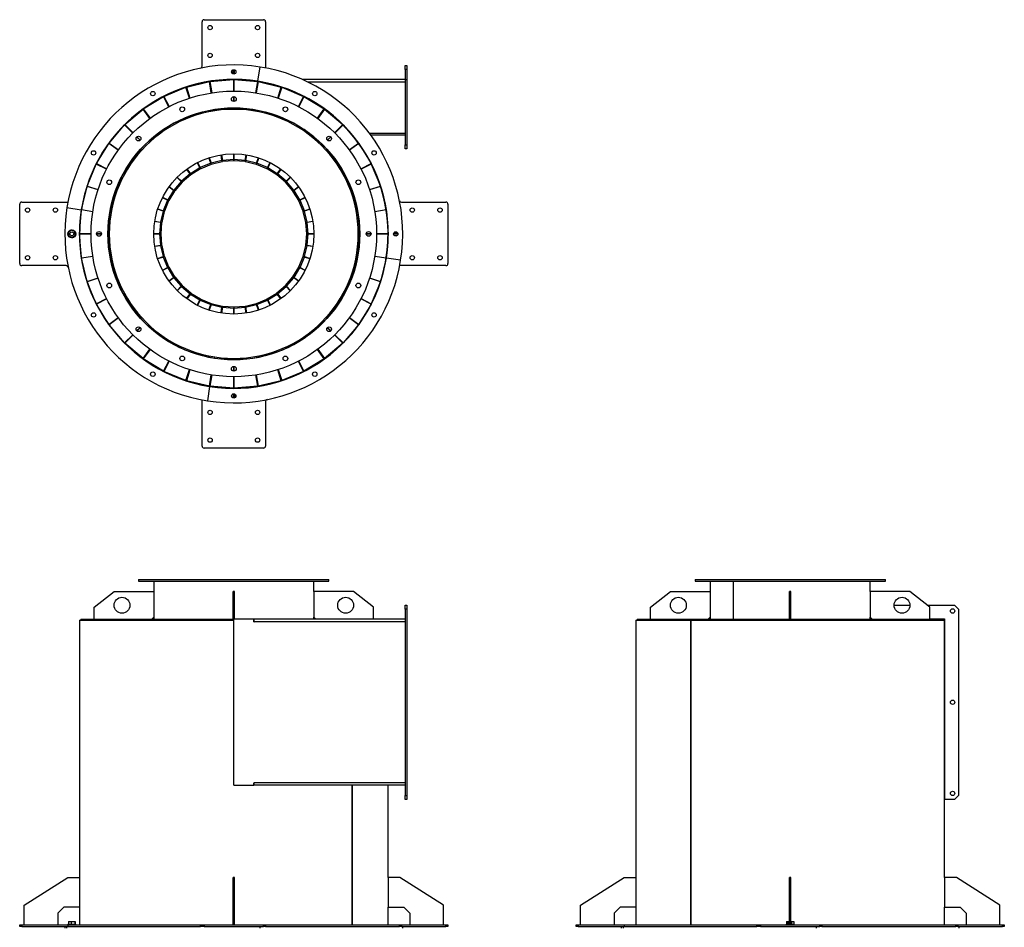
# Model space of a CAD drawing. Units: millimetres. Extents: x -3810 to 1305, y -2521 to 2646.
# Drawn here: x -1178 to 1305, y 358 to 2646 of the extents above; entities that cross this region are included whole.
import ezdxf

# ---------------------------------------------------------------- set-up
doc = ezdxf.new("R2010")
doc.units = ezdxf.units.MM

msp = doc.modelspace()

# ---------------------------------------------------------------- linework, layer by layer
at = {"color": 7, "linetype": 'Continuous', "lineweight": 25}
for p, q in [((-718.3, 2528.5), (-718.3, 2640.9)), ((-713.3, 2645.9), (-563.3, 2645.9)), ((-558.3, 2640.9), (-558.3, 2524.3)), ((-640.3, 2509.3), (-640.3, 2519.5)), ((-636.3, 2509.3), (-636.3, 2519.5)), ((-577.4, 2490.6), (-571.7, 2526.7)), ((-206.3, 2530.4), (-202.3, 2530.4)), ((-206.3, 2520.4), (-206.3, 2530.4)), ((-202.3, 2520.4), (-206.3, 2520.4)), ((-206.3, 2520.4), (-206.3, 2495.4)), ((-202.3, 2530.4), (-202.3, 2520.4)), ((-202.3, 2520.4), (-202.3, 2495.4)), ((-758, 2476), (-699.6, 2490)), ((-695.1, 2461.4), (-699.6, 2490)), ((-698.7, 2490.2), (-638.5, 2494.9)), ((-698.7, 2490.2), (-694.1, 2461.6)), ((-640.3, 2494.9), (-640.3, 2495.4)), ((-636.3, 2494.9), (-640.3, 2494.9)), ((-638.5, 2494.9), (-638.5, 2465.9)), ((-638.3, 2491.9), (-638.5, 2494.9)), ((-638.3, 2491.9), (-638.1, 2494.9)), ((-638.3, 2491.9), (-638.3, 2465.9)), ((-638.1, 2465.9), (-638.1, 2494.9)), ((-638.1, 2494.9), (-577.9, 2490.2)), ((-636.3, 2494.9), (-636.3, 2495.4)), ((-636.3, 2494.9), (-618.6, 2494.9)), ((-590.1, 2491.9), (-588.2, 2491.9)), ((-588.2, 2491.9), (-588.2, 2492.2)), ((-588.2, 2491.9), (-587.2, 2491.9)), ((-587.2, 2491.6), (-587.2, 2492.1)), ((-582.5, 2461.6), (-577.9, 2490.2)), ((-577, 2490), (-581.5, 2461.4)), ((-577, 2490), (-518.6, 2476)), ((-565.3, 2488.5), (-568, 2488.5)), ((-206.3, 2494.9), (-464.6, 2494.9)), ((-206.3, 2488.5), (-451, 2488.5)), ((-206.3, 2495.4), (-202.3, 2495.4)), ((-206.3, 2495.4), (-206.3, 2330.4)), ((-202.3, 2495.4), (-202.3, 2330.4)), ((-814.4, 2452.7), (-759, 2475.7)), ((-750, 2448.2), (-759, 2475.7)), ((-758, 2476), (-749.1, 2448.5)), ((-527.5, 2448.5), (-518.6, 2476)), ((-517.6, 2475.7), (-526.6, 2448.2)), ((-517.6, 2475.7), (-462.2, 2452.7)), ((-866.5, 2420.9), (-815.3, 2452.3)), ((-802.2, 2426.5), (-815.3, 2452.3)), ((-814.4, 2452.7), (-801.3, 2426.9)), ((-638.5, 2451.9), (-638.5, 2439.9)), ((-638.3, 2451.9), (-638.3, 2439.9)), ((-638.1, 2439.9), (-638.1, 2451.9)), ((-475.3, 2426.9), (-462.2, 2452.7)), ((-461.3, 2452.3), (-474.4, 2426.5)), ((-461.3, 2452.3), (-410.1, 2420.9)), ((-913, 2381.3), (-867.3, 2420.3)), ((-850.3, 2396.9), (-867.3, 2420.3)), ((-866.5, 2420.9), (-849.5, 2397.5)), ((-688.4, 2418.9), (-688.5, 2419.4)), ((-687.5, 2419.6), (-687.4, 2419.1)), ((-638.5, 2423.4), (-638.5, 2422.9)), ((-638.3, 2423.4), (-638.3, 2422.9)), ((-638.1, 2422.9), (-638.1, 2423.4)), ((-589.2, 2419.1), (-589.1, 2419.6)), ((-588.1, 2419.4), (-588.2, 2418.9)), ((-427.1, 2397.5), (-410.1, 2420.9)), ((-409.3, 2420.3), (-426.3, 2396.9)), ((-409.3, 2420.3), (-363.6, 2381.3)), ((-782.7, 2388.1), (-782.9, 2388.6)), ((-782, 2389), (-781.8, 2388.6)), ((-736.7, 2407.3), (-736.9, 2407.7)), ((-735.9, 2408), (-735.8, 2407.6)), ((-540.8, 2407.6), (-540.7, 2408)), ((-539.7, 2407.7), (-539.9, 2407.3)), ((-494.8, 2388.6), (-494.6, 2389)), ((-493.7, 2388.6), (-493.9, 2388.1)), ((-952.7, 2335), (-913.7, 2380.6)), ((-893.2, 2360.1), (-913.7, 2380.6)), ((-913, 2381.3), (-892.5, 2360.8)), ((-825, 2362.1), (-825.3, 2362.5)), ((-824.5, 2363.1), (-824.2, 2362.7)), ((-452.4, 2362.7), (-452.1, 2363.1)), ((-451.3, 2362.5), (-451.6, 2362.1)), ((-384.1, 2360.8), (-363.6, 2381.3)), ((-362.9, 2380.6), (-383.4, 2360.1)), ((-362.9, 2380.6), (-323.9, 2335)), ((-952.7, 2335), (-929.2, 2317.9)), ((-874.8, 2341.8), (-883.3, 2350.2)), ((-882.6, 2350.9), (-874.1, 2342.5)), ((-402.5, 2342.5), (-394, 2350.9)), ((-393.3, 2350.2), (-401.8, 2341.8)), ((-347.3, 2317.9), (-323.9, 2335)), ((-342.2, 2358.9), (-342.8, 2358.9)), ((-341.3, 2355.4), (-340.4, 2356.1)), ((-340.1, 2355.7), (-341, 2355)), ((-340.7, 2355.9), (-339.6, 2355.9)), ((-206.3, 2358.9), (-295.6, 2358.9)), ((-293.4, 2355.9), (-206.3, 2355.9)), ((-984.6, 2283), (-953.3, 2334.1)), ((-929.8, 2317.1), (-953.3, 2334.1)), ((-862.8, 2329.7), (-863.2, 2330.1)), ((-862.4, 2330.8), (-862.1, 2330.4)), ((-414.5, 2330.4), (-414.1, 2330.8)), ((-413.4, 2330.1), (-413.8, 2329.7)), ((-323.3, 2334.1), (-346.8, 2317.1)), ((-323.3, 2334.1), (-292, 2283)), ((-206.3, 2330.4), (-202.3, 2330.4)), ((-206.3, 2320.4), (-206.3, 2330.4)), ((-202.3, 2320.4), (-206.3, 2320.4)), ((-202.3, 2330.4), (-202.3, 2320.4)), ((-895, 2291.9), (-895.4, 2292.1)), ((-894.9, 2292.9), (-894.5, 2292.7)), ((-723.7, 2272.5), (-730.4, 2285.7)), ((-729.6, 2286.1), (-722.8, 2273)), ((-696.6, 2283.8), (-701.2, 2297.9)), ((-700.2, 2298.2), (-695.7, 2284.1)), ((-668.1, 2290.8), (-695.7, 2284.1)), ((-667.4, 2287.9), (-695, 2281.2)), ((-668.1, 2290.8), (-670.4, 2305.4)), ((-669.4, 2305.5), (-667.1, 2290.9)), ((-667.4, 2287.9), (-668.1, 2290.8)), ((-638.5, 2293.2), (-667.1, 2290.9)), ((-666.9, 2288), (-667.1, 2290.9)), ((-638.3, 2290.2), (-666.9, 2288)), ((-638.5, 2307.9), (-638.5, 2293.2)), ((-638.3, 2290.2), (-638.5, 2293.2)), ((-638.3, 2307.9), (-638.3, 2290.2)), ((-638.3, 2290.2), (-638.1, 2293.2)), ((-609.7, 2288), (-638.3, 2290.2)), ((-638.1, 2293.2), (-638.1, 2307.9)), ((-609.5, 2290.9), (-638.1, 2293.2)), ((-609.7, 2288), (-609.5, 2290.9)), ((-609.5, 2290.9), (-607.2, 2305.5)), ((-609.2, 2287.9), (-608.5, 2290.8)), ((-581.6, 2281.2), (-609.2, 2287.9)), ((-606.2, 2305.4), (-608.5, 2290.8)), ((-580.9, 2284.1), (-608.5, 2290.8)), ((-580.9, 2284.1), (-576.3, 2298.2)), ((-575.4, 2297.9), (-580, 2283.8)), ((-553.7, 2273), (-547, 2286.1)), ((-546.1, 2285.7), (-552.9, 2272.5)), ((-382.1, 2292.7), (-381.7, 2292.9)), ((-381.1, 2292.1), (-381.5, 2291.9)), ((-1008.1, 2226.6), (-985.1, 2282.1)), ((-959.3, 2268.9), (-985.1, 2282.1)), ((-984.6, 2283), (-958.8, 2269.8)), ((-748.7, 2257.1), (-757.4, 2269.1)), ((-756.6, 2269.6), (-747.9, 2257.7)), ((-723.7, 2272.5), (-747.9, 2257.7)), ((-722.2, 2270), (-746.4, 2255.1)), ((-722.2, 2270), (-723.7, 2272.5)), ((-696.6, 2283.8), (-722.8, 2273)), ((-721.7, 2270.2), (-722.8, 2273)), ((-695.5, 2281.1), (-721.7, 2270.2)), ((-695.5, 2281.1), (-696.6, 2283.8)), ((-695, 2281.2), (-695.7, 2284.1)), ((-581.6, 2281.2), (-580.9, 2284.1)), ((-581.1, 2281.1), (-580, 2283.8)), ((-554.9, 2270.2), (-581.1, 2281.1)), ((-553.7, 2273), (-580, 2283.8)), ((-554.9, 2270.2), (-553.7, 2273)), ((-554.4, 2270), (-552.9, 2272.5)), ((-530.2, 2255.1), (-554.4, 2270)), ((-528.7, 2257.7), (-552.9, 2272.5)), ((-528.7, 2257.7), (-520, 2269.6)), ((-519.2, 2269.1), (-527.8, 2257.1)), ((-317.8, 2269.8), (-292, 2283)), ((-291.5, 2282.1), (-317.3, 2268.9)), ((-291.5, 2282.1), (-268.5, 2226.6)), ((-921, 2249.4), (-921.4, 2249.6)), ((-921, 2250.5), (-920.5, 2250.3)), ((-771, 2238), (-789.5, 2216.4)), ((-768.8, 2236), (-787.2, 2214.4)), ((-771, 2238), (-781.5, 2248.4)), ((-780.8, 2249.1), (-770.3, 2238.7)), ((-768.8, 2236), (-771, 2238)), ((-748.7, 2257.1), (-770.3, 2238.7)), ((-768.4, 2236.4), (-770.3, 2238.7)), ((-746.8, 2254.8), (-768.4, 2236.4)), ((-746.8, 2254.8), (-748.7, 2257.1)), ((-746.4, 2255.1), (-747.9, 2257.7)), ((-530.2, 2255.1), (-528.7, 2257.7)), ((-529.8, 2254.8), (-527.8, 2257.1)), ((-508.2, 2236.4), (-529.8, 2254.8)), ((-506.3, 2238.7), (-527.8, 2257.1)), ((-508.2, 2236.4), (-506.3, 2238.7)), ((-507.8, 2236), (-505.6, 2238)), ((-489.4, 2214.4), (-507.8, 2236)), ((-506.3, 2238.7), (-495.8, 2249.1)), ((-495.1, 2248.4), (-505.6, 2238)), ((-487.1, 2216.4), (-505.6, 2238)), ((-356.1, 2250.3), (-355.6, 2250.5)), ((-355.2, 2249.6), (-355.6, 2249.4)), ((-1022.4, 2167.3), (-1008.4, 2225.6)), ((-980.8, 2216.7), (-1008.4, 2225.6)), ((-1008.1, 2226.6), (-980.5, 2217.6)), ((-790, 2215.6), (-804.9, 2191.4)), ((-787.5, 2214), (-802.3, 2189.8)), ((-790, 2215.6), (-802, 2224.3)), ((-801.4, 2225.1), (-789.5, 2216.4)), ((-787.5, 2214), (-790, 2215.6)), ((-787.2, 2214.4), (-789.5, 2216.4)), ((-489.4, 2214.4), (-487.1, 2216.4)), ((-489.1, 2214), (-486.5, 2215.6)), ((-474.2, 2189.8), (-489.1, 2214)), ((-487.1, 2216.4), (-475.2, 2225.1)), ((-474.6, 2224.3), (-486.5, 2215.6)), ((-471.7, 2191.4), (-486.5, 2215.6)), ((-296.1, 2217.6), (-268.5, 2226.6)), ((-268.2, 2225.6), (-295.8, 2216.7)), ((-268.2, 2225.6), (-254.2, 2167.3)), ((-1173.3, 2185.9), (-1056.7, 2185.9)), ((-939.9, 2203.4), (-940.4, 2203.6)), ((-940.1, 2204.5), (-939.6, 2204.4)), ((-805.3, 2190.5), (-818.5, 2197.2)), ((-818.1, 2198.1), (-804.9, 2191.4)), ((-805.3, 2190.5), (-816.2, 2164.3)), ((-802.6, 2189.3), (-813.5, 2163.1)), ((-802.6, 2189.3), (-805.3, 2190.5)), ((-802.3, 2189.8), (-804.9, 2191.4)), ((-474.2, 2189.8), (-471.7, 2191.4)), ((-474, 2189.3), (-471.3, 2190.5)), ((-463.1, 2163.1), (-474, 2189.3)), ((-471.7, 2191.4), (-458.5, 2198.1)), ((-458.1, 2197.2), (-471.3, 2190.5)), ((-460.4, 2164.3), (-471.3, 2190.5)), ((-337, 2204.4), (-336.5, 2204.5)), ((-336.2, 2203.6), (-336.7, 2203.4)), ((-215.8, 2185.9), (-103.3, 2185.9)), ((-1178.3, 2030.9), (-1178.3, 2180.9)), ((-1059, 2172.6), (-1023, 2166.9)), ((-1027.3, 2106.2), (-1022.5, 2166.3)), ((-993.9, 2161.8), (-1022.5, 2166.3)), ((-1022.4, 2167.3), (-993.8, 2162.7)), ((-816.5, 2163.3), (-830.6, 2167.9)), ((-830.3, 2168.8), (-816.2, 2164.3)), ((-816.5, 2163.3), (-823.1, 2135.7)), ((-813.6, 2162.6), (-820.2, 2135)), ((-813.6, 2162.6), (-816.5, 2163.3)), ((-813.5, 2163.1), (-816.2, 2164.3)), ((-463.1, 2163.1), (-460.4, 2164.3)), ((-463, 2162.6), (-460.1, 2163.3)), ((-456.3, 2135), (-463, 2162.6)), ((-460.4, 2164.3), (-446.3, 2168.8)), ((-446, 2167.9), (-460.1, 2163.3)), ((-453.5, 2135.7), (-460.1, 2163.3)), ((-282.8, 2162.7), (-254.2, 2167.3)), ((-254, 2166.3), (-282.6, 2161.8)), ((-254, 2166.3), (-249.3, 2106.2)), ((-98.3, 2180.9), (-98.3, 2030.9)), ((-951.5, 2155), (-952, 2155.1)), ((-951.8, 2156.1), (-951.3, 2156)), ((-823.3, 2134.7), (-837.9, 2137)), ((-837.7, 2138), (-823.1, 2135.7)), ((-820.2, 2135), (-823.1, 2135.7)), ((-456.3, 2135), (-453.5, 2135.7)), ((-453.5, 2135.7), (-438.9, 2138)), ((-438.7, 2137), (-453.3, 2134.7)), ((-325.3, 2156), (-324.8, 2156.1)), ((-324.6, 2155.1), (-325.1, 2155)), ((-1048.1, 2115.1), (-1055.4, 2109.3)), ((-1039.5, 2111.7), (-1048.1, 2115.1)), ((-1038.2, 2102.5), (-1039.5, 2111.7)), ((-823.3, 2134.7), (-825.5, 2106.2)), ((-820.3, 2134.5), (-823.3, 2134.7)), ((-820.3, 2134.5), (-822.6, 2105.9)), ((-456.3, 2134.5), (-453.3, 2134.7)), ((-454, 2105.9), (-456.3, 2134.5)), ((-451.1, 2106.2), (-453.3, 2134.7)), ((-1055.4, 2109.3), (-1054, 2100.2)), ((-1054, 2100.2), (-1045.5, 2096.8)), ((-1045.5, 2096.8), (-1038.2, 2102.5)), ((-1039.1, 2101.2), (-1039.5, 2101.5)), ((-1027.3, 2107.9), (-1027.8, 2107.9)), ((-1027.3, 2103.9), (-1027.8, 2103.9)), ((-1027.3, 2107.9), (-1027.3, 2103.9)), ((-998.3, 2106.2), (-1027.3, 2106.2)), ((-1024.3, 2105.9), (-1027.3, 2106.2)), ((-1024.3, 2105.9), (-1027.3, 2105.7)), ((-1022.5, 2045.6), (-1027.3, 2105.7)), ((-1027.3, 2105.7), (-998.3, 2105.7)), ((-998.3, 2105.9), (-1024.3, 2105.9)), ((-972.3, 2106.2), (-984.3, 2106.2)), ((-972.3, 2105.9), (-984.3, 2105.9)), ((-984.3, 2105.7), (-972.3, 2105.7)), ((-952.3, 2106.2), (-955.8, 2106.2)), ((-952.3, 2105.9), (-955.8, 2105.9)), ((-955.8, 2105.7), (-952.3, 2105.7)), ((-955.3, 2106.2), (-952.3, 2106.2)), ((-952.3, 2105.7), (-955.3, 2105.7)), ((-825.5, 2106.2), (-840.3, 2106.2)), ((-822.6, 2105.9), (-840.3, 2105.9)), ((-840.3, 2105.7), (-825.5, 2105.7)), ((-822.6, 2105.9), (-825.5, 2106.2)), ((-822.6, 2105.9), (-825.5, 2105.7)), ((-825.5, 2105.7), (-823.3, 2077.1)), ((-822.6, 2105.9), (-820.3, 2077.4)), ((-456.3, 2077.4), (-454, 2105.9)), ((-454, 2105.9), (-451.1, 2106.2)), ((-436.3, 2105.9), (-454, 2105.9)), ((-454, 2105.9), (-451.1, 2105.7)), ((-453.3, 2077.1), (-451.1, 2105.7)), ((-436.3, 2106.2), (-451.1, 2106.2)), ((-451.1, 2105.7), (-436.3, 2105.7)), ((-320.8, 2106.2), (-324.3, 2106.2)), ((-324.3, 2106.2), (-321.3, 2106.2)), ((-320.8, 2105.9), (-324.3, 2105.9)), ((-324.3, 2105.7), (-320.8, 2105.7)), ((-321.3, 2105.7), (-324.3, 2105.7)), ((-292.3, 2106.2), (-304.3, 2106.2)), ((-292.3, 2105.9), (-304.3, 2105.9)), ((-304.3, 2105.7), (-292.3, 2105.7)), ((-249.3, 2106.2), (-278.3, 2106.2)), ((-252.3, 2105.9), (-278.3, 2105.9)), ((-278.3, 2105.7), (-249.3, 2105.7)), ((-249.3, 2105.7), (-254, 2045.6)), ((-252.3, 2105.9), (-249.3, 2106.2)), ((-252.3, 2105.9), (-249.3, 2105.7)), ((-249.3, 2103.9), (-249.3, 2107.9)), ((-249.3, 2107.9), (-248.8, 2107.9)), ((-249.3, 2103.9), (-248.8, 2103.9)), ((-234.9, 2107.9), (-224.7, 2107.9)), ((-234.9, 2103.9), (-224.7, 2103.9)), ((-837.9, 2074.8), (-823.3, 2077.1)), ((-823.1, 2076.1), (-837.7, 2073.8)), ((-820.3, 2077.4), (-823.3, 2077.1)), ((-820.2, 2076.8), (-823.1, 2076.1)), ((-823.1, 2076.1), (-816.5, 2048.5)), ((-820.2, 2076.8), (-813.6, 2049.2)), ((-463, 2049.2), (-456.3, 2076.8)), ((-460.1, 2048.5), (-453.5, 2076.1)), ((-456.3, 2077.4), (-453.3, 2077.1)), ((-456.3, 2076.8), (-453.5, 2076.1)), ((-438.9, 2073.8), (-453.5, 2076.1)), ((-453.3, 2077.1), (-438.7, 2074.8)), ((-1022.5, 2045.6), (-993.9, 2050.1)), ((-993.8, 2049.1), (-1022.4, 2044.6)), ((-1008.4, 1986.2), (-1022.4, 2044.6)), ((-952, 2056.7), (-951.5, 2056.8)), ((-951.3, 2055.8), (-951.8, 2055.8)), ((-830.6, 2044), (-816.5, 2048.5)), ((-816.2, 2047.6), (-830.3, 2043)), ((-813.6, 2049.2), (-816.5, 2048.5)), ((-813.5, 2048.7), (-816.2, 2047.6)), ((-816.2, 2047.6), (-805.3, 2021.4)), ((-813.5, 2048.7), (-802.6, 2022.5)), ((-474, 2022.5), (-463.1, 2048.7)), ((-471.3, 2021.4), (-460.4, 2047.6)), ((-463.1, 2048.7), (-460.4, 2047.6)), ((-463, 2049.2), (-460.1, 2048.5)), ((-446.3, 2043), (-460.4, 2047.6)), ((-460.1, 2048.5), (-446, 2044)), ((-324.8, 2055.8), (-325.3, 2055.8)), ((-325.1, 2056.8), (-324.6, 2056.7)), ((-254.2, 2044.6), (-282.8, 2049.1)), ((-282.6, 2050.1), (-254, 2045.6)), ((-254.2, 2044.6), (-268.2, 1986.2)), ((-217.5, 2039.3), (-253.6, 2045)), ((-1060.8, 2025.9), (-1173.3, 2025.9)), ((-818.5, 2014.7), (-805.3, 2021.4)), ((-804.9, 2020.5), (-818.1, 2013.8)), ((-802.6, 2022.5), (-805.3, 2021.4)), ((-802.3, 2022), (-804.9, 2020.5)), ((-804.9, 2020.5), (-790, 1996.3)), ((-802.3, 2022), (-787.5, 1997.8)), ((-489.1, 1997.8), (-474.2, 2022)), ((-486.5, 1996.3), (-471.7, 2020.5)), ((-474.2, 2022), (-471.7, 2020.5)), ((-474, 2022.5), (-471.3, 2021.4)), ((-458.5, 2013.8), (-471.7, 2020.5)), ((-471.3, 2021.4), (-458.1, 2014.7)), ((-103.3, 2025.9), (-219.9, 2025.9)), ((-1008.4, 1986.2), (-980.8, 1995.2)), ((-980.5, 1994.2), (-1008.1, 1985.3)), ((-940.4, 2008.3), (-939.9, 2008.4)), ((-939.6, 2007.5), (-940.1, 2007.3)), ((-802, 1987.6), (-790, 1996.3)), ((-789.5, 1995.5), (-801.4, 1986.8)), ((-787.5, 1997.8), (-790, 1996.3)), ((-787.2, 1997.4), (-789.5, 1995.5)), ((-789.5, 1995.5), (-771, 1973.9)), ((-787.2, 1997.4), (-768.8, 1975.8)), ((-507.8, 1975.8), (-489.4, 1997.4)), ((-505.6, 1973.9), (-487.1, 1995.5)), ((-489.4, 1997.4), (-487.1, 1995.5)), ((-489.1, 1997.8), (-486.5, 1996.3)), ((-475.2, 1986.8), (-487.1, 1995.5)), ((-486.5, 1996.3), (-474.6, 1987.6)), ((-336.5, 2007.3), (-337, 2007.5)), ((-336.7, 2008.4), (-336.2, 2008.3)), ((-268.5, 1985.3), (-296.1, 1994.2)), ((-295.8, 1995.2), (-268.2, 1986.2)), ((-985.1, 1929.8), (-1008.1, 1985.3)), ((-921.4, 1962.2), (-921, 1962.5)), ((-781.5, 1963.4), (-771, 1973.9)), ((-770.3, 1973.2), (-780.8, 1962.7)), ((-768.8, 1975.8), (-771, 1973.9)), ((-768.4, 1975.4), (-770.3, 1973.2)), ((-770.3, 1973.2), (-748.7, 1954.8)), ((-768.4, 1975.4), (-746.8, 1957)), ((-529.8, 1957), (-508.2, 1975.4)), ((-527.8, 1954.8), (-506.3, 1973.2)), ((-508.2, 1975.4), (-506.3, 1973.2)), ((-507.8, 1975.8), (-505.6, 1973.9)), ((-495.8, 1962.7), (-506.3, 1973.2)), ((-505.6, 1973.9), (-495.1, 1963.4)), ((-355.6, 1962.5), (-355.2, 1962.2)), ((-268.5, 1985.3), (-291.5, 1929.8)), ((-985.1, 1929.8), (-959.3, 1942.9)), ((-958.8, 1942), (-984.6, 1928.9)), ((-920.5, 1961.6), (-921, 1961.3)), ((-757.4, 1942.8), (-748.7, 1954.8)), ((-747.9, 1954.2), (-756.6, 1942.2)), ((-746.8, 1957), (-748.7, 1954.8)), ((-746.4, 1956.7), (-747.9, 1954.2)), ((-747.9, 1954.2), (-723.7, 1939.3)), ((-746.4, 1956.7), (-722.2, 1941.9)), ((-730.4, 1926.2), (-723.7, 1939.3)), ((-722.8, 1938.9), (-729.6, 1925.7)), ((-722.2, 1941.9), (-723.7, 1939.3)), ((-721.7, 1941.6), (-722.8, 1938.9)), ((-722.8, 1938.9), (-696.6, 1928)), ((-721.7, 1941.6), (-695.5, 1930.8)), ((-581.1, 1930.8), (-554.9, 1941.6)), ((-580, 1928), (-553.7, 1938.9)), ((-554.9, 1941.6), (-553.7, 1938.9)), ((-554.4, 1941.9), (-530.2, 1956.7)), ((-554.4, 1941.9), (-552.9, 1939.3)), ((-547, 1925.7), (-553.7, 1938.9)), ((-552.9, 1939.3), (-528.7, 1954.2)), ((-552.9, 1939.3), (-546.1, 1926.2)), ((-530.2, 1956.7), (-528.7, 1954.2)), ((-529.8, 1957), (-527.8, 1954.8)), ((-520, 1942.2), (-528.7, 1954.2)), ((-527.8, 1954.8), (-519.2, 1942.8)), ((-355.6, 1961.3), (-356.1, 1961.6)), ((-292, 1928.9), (-317.8, 1942)), ((-317.3, 1942.9), (-291.5, 1929.8)), ((-953.3, 1877.7), (-984.6, 1928.9)), ((-895.4, 1919.7), (-895, 1920)), ((-894.5, 1919.2), (-894.9, 1918.9)), ((-701.2, 1914), (-696.6, 1928)), ((-695.7, 1927.7), (-700.2, 1913.7)), ((-695.5, 1930.8), (-696.6, 1928)), ((-695, 1930.6), (-695.7, 1927.7)), ((-695.7, 1927.7), (-668.1, 1921.1)), ((-695, 1930.6), (-667.4, 1924)), ((-670.4, 1906.5), (-668.1, 1921.1)), ((-667.1, 1920.9), (-669.4, 1906.3)), ((-667.4, 1924), (-668.1, 1921.1)), ((-666.9, 1923.9), (-667.1, 1920.9)), ((-667.1, 1920.9), (-638.5, 1918.7)), ((-666.9, 1923.9), (-638.3, 1921.6)), ((-638.3, 1921.6), (-638.5, 1918.7)), ((-638.5, 1918.7), (-638.5, 1903.9)), ((-638.3, 1921.6), (-609.7, 1923.9)), ((-638.3, 1921.6), (-638.3, 1903.9)), ((-638.3, 1921.6), (-638.1, 1918.7)), ((-638.1, 1918.7), (-609.5, 1920.9)), ((-638.1, 1903.9), (-638.1, 1918.7)), ((-609.7, 1923.9), (-609.5, 1920.9)), ((-607.2, 1906.3), (-609.5, 1920.9)), ((-609.2, 1924), (-581.6, 1930.6)), ((-609.2, 1924), (-608.5, 1921.1)), ((-608.5, 1921.1), (-580.9, 1927.7)), ((-608.5, 1921.1), (-606.2, 1906.5)), ((-581.6, 1930.6), (-580.9, 1927.7)), ((-581.1, 1930.8), (-580, 1928)), ((-576.3, 1913.7), (-580.9, 1927.7)), ((-580, 1928), (-575.4, 1914)), ((-381.7, 1918.9), (-382.1, 1919.2)), ((-381.5, 1920), (-381.1, 1919.7)), ((-292, 1928.9), (-323.3, 1877.7)), ((-953.3, 1877.7), (-929.8, 1894.7)), ((-929.2, 1893.9), (-952.7, 1876.9)), ((-323.9, 1876.9), (-347.3, 1893.9)), ((-346.8, 1894.7), (-323.3, 1877.7)), ((-913.7, 1831.2), (-952.7, 1876.9)), ((-883.3, 1861.6), (-874.8, 1870.1)), ((-874.1, 1869.4), (-882.6, 1860.9)), ((-863.2, 1881.8), (-862.8, 1882.1)), ((-862.1, 1881.4), (-862.4, 1881.1)), ((-414.1, 1881.1), (-414.5, 1881.4)), ((-413.8, 1882.1), (-413.4, 1881.8)), ((-394, 1860.9), (-402.5, 1869.4)), ((-401.8, 1870.1), (-393.3, 1861.6)), ((-323.9, 1876.9), (-362.9, 1831.2)), ((-935.6, 1856.9), (-936.5, 1856.1)), ((-935.3, 1856.5), (-936.2, 1855.7)), ((-913.7, 1831.2), (-893.2, 1851.7)), ((-892.5, 1851), (-913, 1830.5)), ((-825.3, 1849.4), (-825, 1849.8)), ((-824.2, 1849.2), (-824.5, 1848.8)), ((-452.1, 1848.8), (-452.4, 1849.2)), ((-451.6, 1849.8), (-451.3, 1849.4)), ((-363.6, 1830.5), (-384.1, 1851)), ((-383.4, 1851.7), (-362.9, 1831.2)), ((-867.3, 1791.5), (-913, 1830.5)), ((-867.3, 1791.5), (-850.3, 1815)), ((-849.5, 1814.4), (-866.5, 1791)), ((-782.9, 1823.3), (-782.7, 1823.7)), ((-781.8, 1823.3), (-782, 1822.8)), ((-494.6, 1822.8), (-494.8, 1823.3)), ((-493.9, 1823.7), (-493.7, 1823.3)), ((-410.1, 1791), (-427.1, 1814.4)), ((-426.3, 1815), (-409.3, 1791.5)), ((-363.6, 1830.5), (-409.3, 1791.5)), ((-815.3, 1759.6), (-866.5, 1791)), ((-736.9, 1804.1), (-736.7, 1804.6)), ((-735.8, 1804.3), (-735.9, 1803.8)), ((-688.5, 1792.4), (-688.4, 1792.9)), ((-687.4, 1792.8), (-687.5, 1792.3)), ((-638.5, 1788.9), (-638.5, 1788.4)), ((-638.3, 1788.9), (-638.3, 1788.4)), ((-638.1, 1788.4), (-638.1, 1788.9)), ((-589.1, 1792.3), (-589.2, 1792.8)), ((-588.2, 1792.9), (-588.1, 1792.4)), ((-540.7, 1803.8), (-540.8, 1804.3)), ((-539.9, 1804.6), (-539.7, 1804.1)), ((-410.1, 1791), (-461.3, 1759.6)), ((-815.3, 1759.6), (-802.2, 1785.4)), ((-801.3, 1784.9), (-814.4, 1759.1)), ((-759, 1736.2), (-750, 1763.7)), ((-749.1, 1763.4), (-758, 1735.8)), ((-638.5, 1771.9), (-638.5, 1759.9)), ((-638.3, 1771.9), (-638.3, 1759.9)), ((-638.1, 1759.9), (-638.1, 1771.9)), ((-518.6, 1735.8), (-527.5, 1763.4)), ((-526.6, 1763.7), (-517.6, 1736.2)), ((-462.2, 1759.1), (-475.3, 1784.9)), ((-474.4, 1785.4), (-461.3, 1759.6)), ((-759, 1736.2), (-814.4, 1759.1)), ((-699.6, 1721.8), (-695.1, 1750.4)), ((-694.1, 1750.3), (-698.7, 1721.7)), ((-638.5, 1745.9), (-638.5, 1716.9)), ((-638.3, 1745.9), (-638.3, 1719.9)), ((-638.1, 1716.9), (-638.1, 1745.9)), ((-577.9, 1721.7), (-582.5, 1750.3)), ((-581.5, 1750.4), (-577, 1721.8)), ((-462.2, 1759.1), (-517.6, 1736.2)), ((-699.6, 1721.8), (-758, 1735.8)), ((-699.2, 1721.2), (-704.9, 1685.2)), ((-638.5, 1716.9), (-698.7, 1721.7)), ((-640.3, 1716.9), (-636.3, 1716.9)), ((-640.3, 1716.9), (-640.3, 1716.4)), ((-638.3, 1719.9), (-638.5, 1716.9)), ((-638.3, 1719.9), (-638.1, 1716.9)), ((-577.9, 1721.7), (-638.1, 1716.9)), ((-636.3, 1716.9), (-636.3, 1716.4)), ((-518.6, 1735.8), (-577, 1721.8)), ((-640.3, 1702.5), (-640.3, 1692.3)), ((-636.3, 1702.5), (-636.3, 1692.3)), ((-718.3, 1570.9), (-718.3, 1687.5)), ((-558.3, 1683.4), (-558.3, 1570.9)), ((-563.3, 1565.9), (-713.3, 1565.9)), ((-878.3, 1234.6), (-878.3, 1230.6)), ((-878.3, 1234.6), (-700.4, 1234.6)), ((-878.3, 1230.6), (-700.4, 1230.6)), ((-840.3, 1230.6), (-840.3, 1204.6)), ((-700.4, 1234.6), (-398.3, 1234.6)), ((-700.4, 1230.6), (-398.3, 1230.6)), ((-436.3, 1204.6), (-436.3, 1230.6)), ((-398.3, 1230.6), (-398.3, 1234.6)), ((524.9, 1234.6), (524.9, 1230.6)), ((524.9, 1234.6), (996.7, 1234.6)), ((524.9, 1230.6), (996.7, 1230.6)), ((562.9, 1230.6), (562.9, 1204.6)), ((621.8, 1134.6), (621.8, 1230.6)), ((622.2, 1134.6), (622.2, 1230.6)), ((966.9, 1204.6), (966.9, 1230.6)), ((996.7, 1234.6), (1004.9, 1234.6)), ((996.7, 1230.6), (1004.9, 1230.6)), ((1004.9, 1230.6), (1004.9, 1234.6)), ((-990.3, 1164.6), (-940.3, 1204.6)), ((-940.3, 1204.6), (-840.3, 1204.6)), ((-840.3, 1204.6), (-840.3, 1139.6)), ((-636.3, 1204.6), (-640.3, 1204.6)), ((-640.3, 1164.6), (-640.3, 1204.6)), ((-636.3, 1164.6), (-636.3, 1204.6)), ((-436.3, 1204.6), (-436.3, 1139.6)), ((-336.3, 1204.6), (-436.3, 1204.6)), ((-286.3, 1164.6), (-336.3, 1204.6)), ((412.9, 1164.6), (462.9, 1204.6)), ((462.9, 1204.6), (562.9, 1204.6)), ((562.9, 1204.6), (562.9, 1139.6)), ((766.9, 1204.6), (762.9, 1204.6)), ((762.9, 1164.6), (762.9, 1204.6)), ((766.9, 1164.6), (766.9, 1204.6)), ((1066.9, 1204.6), (966.9, 1204.6)), ((966.9, 1204.6), (966.9, 1139.6)), ((1116.9, 1164.6), (1066.9, 1204.6)), ((-206.3, 1170.1), (-202.3, 1170.1)), ((-206.3, 1160.1), (-206.3, 1170.1)), ((-202.3, 1170.1), (-202.3, 1160.1)), ((1026.9, 1170.1), (1066.9, 1170.1)), ((1110, 1170.1), (1179.4, 1170.1)), ((1189.4, 1160.1), (1179.4, 1170.1)), ((-990.3, 1134.6), (-990.3, 1164.6)), ((-636.3, 1164.6), (-640.3, 1164.6)), ((-640.3, 1134.6), (-640.3, 1164.6)), ((-636.3, 1134.6), (-636.3, 1164.6)), ((-286.3, 1134.6), (-286.3, 1164.6)), ((-202.3, 1160.1), (-206.3, 1160.1)), ((-206.3, 1160.1), (-206.3, 690.1)), ((-202.3, 1160.1), (-202.3, 690.1)), ((412.9, 1134.6), (412.9, 1164.6)), ((766.9, 1164.6), (762.9, 1164.6)), ((762.9, 1134.6), (762.9, 1164.6)), ((766.9, 1134.6), (766.9, 1164.6)), ((1116.9, 1134.6), (1116.9, 1164.6)), ((1189.4, 1160.1), (1189.4, 690.1)), ((-1027.3, 1131.6), (-1027.3, 483.6)), ((-1027.3, 1131.6), (-638.3, 1131.6)), ((-1024.3, 1134.6), (-1024.3, 1131.6)), ((-1024.3, 1134.6), (-638.3, 1134.6)), ((-840.3, 1139.6), (-845.3, 1134.6)), ((-840.3, 1139.6), (-840.3, 1134.6)), ((-638.3, 715.6), (-638.3, 1134.6)), ((-588.2, 1134.6), (-638.3, 1134.6)), ((-638.3, 715.6), (-638.3, 1131.6)), ((-588.2, 1128.2), (-588.2, 1134.6)), ((-588.2, 1134.6), (-587.2, 1134.6)), ((-588.2, 1131.6), (-587.2, 1131.6)), ((-588.2, 1128.2), (-587.2, 1128.2)), ((-587.2, 1128.2), (-587.2, 1134.6)), ((-206.3, 1134.6), (-587.2, 1134.6)), ((-206.3, 1128.2), (-587.2, 1128.2)), ((-436.3, 1134.6), (-436.3, 1139.6)), ((-436.3, 1139.6), (-431.3, 1134.6)), ((375.9, 1131.6), (375.9, 483.6)), ((375.9, 1131.6), (514.7, 1131.6)), ((378.9, 1134.6), (378.9, 1131.6)), ((378.9, 1134.6), (1150.9, 1134.6)), ((514.7, 363.6), (514.7, 1131.6)), ((515.1, 1131.6), (514.7, 1131.6)), ((515.1, 1131.6), (1153.9, 1131.6)), ((515.1, 363.6), (515.1, 1131.6)), ((562.9, 1139.6), (557.9, 1134.6)), ((562.9, 1139.6), (562.9, 1134.6)), ((966.9, 1134.6), (966.9, 1139.6)), ((966.9, 1139.6), (971.9, 1134.6)), ((1116.9, 1135.1), (1154.4, 1135.1)), ((1150.9, 1131.6), (1150.9, 1134.6)), ((1150.9, 1134.6), (1153.9, 1134.6)), ((1150.9, 1131.6), (1150.9, 1134.6)), ((1153.9, 715.6), (1153.9, 1134.6)), ((1153.9, 715.6), (1153.9, 1131.6)), ((1154.4, 1135.1), (1154.4, 680.1)), ((-588.2, 722), (-587.2, 722)), ((-588.2, 715.6), (-588.2, 722)), ((-587.2, 715.6), (-587.2, 722)), ((-206.3, 722), (-587.2, 722)), ((-638.3, 715.6), (-588.2, 715.6)), ((-568, 715.6), (-588.2, 715.6)), ((-206.3, 715.6), (-568, 715.6)), ((-340.4, 715.6), (-340.4, 363.6)), ((-340.1, 715.6), (-340.1, 363.6)), ((-249.3, 483.6), (-249.3, 715.6)), ((1153.9, 483.6), (1153.9, 715.6)), ((1154.4, 715.1), (1153.9, 715.1)), ((1154.4, 715.1), (1154.4, 680.1)), ((-206.3, 680.1), (-206.3, 690.1)), ((-206.3, 690.1), (-202.3, 690.1)), ((-202.3, 680.1), (-206.3, 680.1)), ((-202.3, 690.1), (-202.3, 680.1)), ((1154.4, 680.1), (1153.9, 680.1)), ((1179.4, 680.1), (1154.4, 680.1)), ((1179.4, 680.1), (1189.4, 690.1)), ((-1167.3, 413.6), (-1057.3, 483.6)), ((-1057.3, 483.6), (-1027.3, 483.6)), ((-1027.3, 483.6), (-1027.3, 408.6)), ((-636.3, 483.6), (-640.3, 483.6)), ((-640.3, 413.6), (-640.3, 483.6)), ((-636.3, 413.6), (-636.3, 483.6)), ((-249.3, 483.6), (-249.3, 408.6)), ((-219.3, 483.6), (-249.3, 483.6)), ((-109.3, 413.6), (-219.3, 483.6)), ((235.9, 413.6), (345.9, 483.6)), ((345.9, 483.6), (375.9, 483.6)), ((375.9, 483.6), (375.9, 408.6)), ((766.9, 483.6), (762.9, 483.6)), ((762.9, 413.6), (762.9, 483.6)), ((766.9, 413.6), (766.9, 483.6)), ((1153.9, 483.6), (1153.9, 408.6)), ((1183.9, 483.6), (1153.9, 483.6)), ((1293.9, 413.6), (1183.9, 483.6)), ((-1167.3, 363.6), (-1167.3, 413.6)), ((-1082.3, 393.6), (-1067.3, 408.6)), ((-1027.3, 408.6), (-1067.3, 408.6)), ((-1027.3, 408.6), (-1027.3, 363.6)), ((-636.3, 413.6), (-640.3, 413.6)), ((-640.3, 363.6), (-640.3, 413.6)), ((-636.3, 363.6), (-636.3, 413.6)), ((-249.3, 363.6), (-249.3, 408.6)), ((-249.3, 408.6), (-209.3, 408.6)), ((-209.3, 408.6), (-194.3, 393.6)), ((-109.3, 363.6), (-109.3, 413.6)), ((235.9, 363.6), (235.9, 413.6)), ((320.9, 393.6), (335.9, 408.6)), ((375.9, 408.6), (335.9, 408.6)), ((375.9, 408.6), (375.9, 363.6)), ((766.9, 413.6), (762.9, 413.6)), ((762.9, 363.6), (762.9, 413.6)), ((766.9, 363.6), (766.9, 413.6)), ((1153.9, 363.6), (1153.9, 408.6)), ((1153.9, 408.6), (1193.9, 408.6)), ((1193.9, 408.6), (1208.9, 393.6)), ((1293.9, 363.6), (1293.9, 413.6)), ((-1082.3, 393.6), (-1082.3, 363.6)), ((-194.3, 393.6), (-194.3, 363.6)), ((320.9, 393.6), (320.9, 363.6)), ((1208.9, 393.6), (1208.9, 363.6)), ((-1178.3, 359.6), (-1178.3, 363.6)), ((-1178.3, 363.6), (-1173.3, 363.6)), ((-1173.3, 359.6), (-1178.3, 359.6)), ((-1173.3, 363.6), (-1173.3, 359.6)), ((-1173.3, 363.6), (-1056.7, 363.6)), ((-1173.3, 359.6), (-1056.7, 359.6)), ((-1064.3, 359.6), (-1064.3, 355.6)), ((-1059, 355.6), (-1059, 359.6)), ((-1056.8, 365.6), (-1056.8, 363.6)), ((-1056.8, 365.6), (-1036.8, 365.6)), ((-1056.7, 363.6), (-1056.7, 359.6)), ((-1056.7, 363.6), (-722.3, 363.6)), ((-1056.7, 359.6), (-722.3, 359.6)), ((-1055.4, 372), (-1055.4, 365.6)), ((-1055.4, 372), (-1048.1, 372)), ((-1048.1, 372), (-1048.1, 365.6)), ((-1048.1, 372), (-1039.5, 372)), ((-1039.5, 372), (-1039.5, 365.6)), ((-1039.5, 372), (-1038.2, 372)), ((-1038.2, 372), (-1038.2, 365.6)), ((-1036.8, 363.6), (-1036.8, 365.6)), ((-722.3, 359.6), (-722.3, 363.6)), ((-722.3, 363.6), (-718.3, 363.6)), ((-718.3, 359.6), (-722.3, 359.6)), ((-718.3, 359.6), (-718.3, 363.6)), ((-718.3, 363.6), (-713.3, 363.6)), ((-713.3, 359.6), (-718.3, 359.6)), ((-713.3, 363.6), (-713.3, 359.6)), ((-713.3, 363.6), (-563.3, 363.6)), ((-713.3, 359.6), (-563.3, 359.6)), ((-571.7, 355.6), (-571.7, 359.6)), ((-563.3, 359.6), (-563.3, 363.6)), ((-563.3, 363.6), (-558.3, 363.6)), ((-558.3, 359.6), (-563.3, 359.6)), ((-558.3, 363.6), (-220.7, 363.6)), ((-558.3, 363.6), (-558.3, 359.6)), ((-558.3, 359.6), (-220.7, 359.6)), ((-220.7, 359.6), (-220.7, 363.6)), ((-220.7, 363.6), (-215.8, 363.6)), ((-215.8, 359.6), (-220.7, 359.6)), ((-215.8, 363.6), (-215.8, 359.6)), ((-215.8, 363.6), (-103.3, 363.6)), ((-215.8, 359.6), (-103.3, 359.6)), ((-212.3, 355.6), (-212.3, 359.6)), ((-103.3, 359.6), (-103.3, 363.6)), ((-103.3, 363.6), (-98.3, 363.6)), ((-98.3, 359.6), (-103.3, 359.6)), ((-98.3, 363.6), (-98.3, 359.6)), ((224.9, 359.6), (224.9, 363.6)), ((224.9, 363.6), (229.9, 363.6)), ((229.9, 359.6), (224.9, 359.6)), ((229.9, 363.6), (229.9, 359.6)), ((229.9, 363.6), (346.4, 363.6)), ((229.9, 359.6), (346.4, 359.6)), ((338.9, 359.6), (338.9, 355.6)), ((344.1, 355.6), (344.1, 359.6)), ((346.4, 363.6), (346.4, 359.6)), ((346.4, 363.6), (680.8, 363.6)), ((346.4, 359.6), (680.8, 359.6)), ((680.8, 359.6), (680.8, 363.6)), ((680.8, 363.6), (684.9, 363.6)), ((684.9, 359.6), (680.8, 359.6)), ((684.9, 359.6), (684.9, 363.6)), ((684.9, 363.6), (689.9, 363.6)), ((689.9, 359.6), (684.9, 359.6)), ((689.9, 363.6), (689.9, 359.6)), ((689.9, 363.6), (839.9, 363.6)), ((689.9, 359.6), (839.9, 359.6)), ((754.9, 365.6), (754.9, 363.6)), ((754.9, 365.6), (755.6, 365.6)), ((755.6, 365.6), (762.9, 365.6)), ((755.7, 372), (755.7, 365.6)), ((755.7, 372), (759.1, 372)), ((759.1, 372), (759.1, 365.6)), ((759.1, 372), (762.9, 372)), ((766.9, 372), (768.3, 372)), ((766.9, 365.6), (774.9, 365.6)), ((768.3, 372), (768.3, 365.6)), ((768.3, 372), (774, 372)), ((774, 372), (774, 365.6)), ((774.9, 363.6), (774.9, 365.6)), ((831.5, 355.6), (831.5, 359.6)), ((839.9, 359.6), (839.9, 363.6)), ((839.9, 363.6), (844.9, 363.6)), ((844.9, 359.6), (839.9, 359.6)), ((844.9, 363.6), (844.9, 359.6)), ((844.9, 363.6), (1182.5, 363.6)), ((844.9, 359.6), (1182.5, 359.6)), ((1182.5, 359.6), (1182.5, 363.6)), ((1182.5, 363.6), (1187.4, 363.6)), ((1187.4, 359.6), (1182.5, 359.6)), ((1187.4, 363.6), (1187.4, 359.6)), ((1187.4, 363.6), (1299.9, 363.6)), ((1187.4, 359.6), (1299.9, 359.6)), ((1190.9, 355.6), (1190.9, 359.6)), ((1299.9, 359.6), (1299.9, 363.6)), ((1299.9, 363.6), (1304.9, 363.6)), ((1304.9, 359.6), (1299.9, 359.6)), ((1304.9, 363.6), (1304.9, 359.6))]:
    msp.add_line(p, q, dxfattribs=at)
at = {"color": 7, "linetype": 'Continuous', "lineweight": 25, "flags": 128}
for points in [[(-952.3, 2105.7), (-952.3, 2105.9), (-952.3, 2106.2)], [(-324.3, 2106.2), (-324.3, 2105.9), (-324.3, 2105.7)]]:
    msp.add_lwpolyline(points, dxfattribs=at)
at = {"color": 7, "linetype": 'Continuous', "lineweight": 25}
for centre, radius in [((-698.3, 2625.9), 5.5), ((-578.3, 2625.9), 5.5), ((-698.3, 2555.9), 5.5), ((-578.3, 2555.9), 5.5), ((-638.3, 2514.4), 5.5), ((-638.3, 2105.9), 360), ((-842.5, 2459.7), 5.5), ((-434, 2459.7), 5.5), ((-638.3, 2445.9), 6), ((-638.3, 2105.9), 317.5), ((-768.4, 2420), 6), ((-508.2, 2420), 6), ((-878.7, 2346.3), 6), ((-397.9, 2346.3), 6), ((-992.1, 2310.2), 5.5), ((-284.5, 2310.2), 5.5), ((-638.3, 2105.9), 202), ((-952.4, 2236), 6), ((-324.2, 2236), 6), ((-1158.3, 2165.9), 5.5), ((-1088.3, 2165.9), 5.5), ((-188.3, 2165.9), 5.5), ((-118.3, 2165.9), 5.5), ((-1046.8, 2105.9), 10), ((-1046.8, 2105.9), 5), ((-978.3, 2105.9), 6), ((-298.3, 2105.9), 6), ((-229.8, 2105.9), 5.5), ((-1158.3, 2045.9), 5.5), ((-1088.3, 2045.9), 5.5), ((-188.3, 2045.9), 5.5), ((-118.3, 2045.9), 5.5), ((-952.4, 1975.8), 6), ((-324.2, 1975.8), 6), ((-992.1, 1901.7), 5.5), ((-284.5, 1901.7), 5.5), ((-878.7, 1865.5), 6), ((-397.9, 1865.5), 6), ((-768.4, 1791.8), 6), ((-508.2, 1791.8), 6), ((-638.3, 1765.9), 6), ((-842.5, 1752.2), 5.5), ((-434, 1752.2), 5.5), ((-638.3, 1697.4), 5.5), ((-698.3, 1655.9), 5.5), ((-578.3, 1655.9), 5.5), ((-698.3, 1585.9), 5.5), ((-578.3, 1585.9), 5.5), ((-920.3, 1169.6), 20), ((-356.3, 1169.6), 20), ((482.9, 1169.6), 20), ((1046.9, 1169.6), 20), ((1174.4, 1155.1), 5.5), ((1174.4, 925.1), 5.5), ((1174.4, 695.1), 5.5)]:
    msp.add_circle(centre, radius, dxfattribs=at)
for centre, radius, start, end in [((-713.3, 2640.9), 5, 90, 180), ((-563.3, 2640.9), 5, 0, 90), ((-638.3, 2105.9), 426, 81, 171), ((-723.3, 2528.5), 5, 281.3742, 0), ((-638.3, 2105.9), 426, 351, 81), ((-638.3, 2105.9), 389, 40.0283, 219.9544), ((-638.3, 2105.9), 389.5, 81, 171), ((-638.3, 2105.9), 389.5, 351, 81), ((-638.3, 2105.9), 317, 0.0456, 179.9544), ((-638.3, 2105.9), 314, 0.0456, 179.9544), ((-638.3, 2105.9), 389, 220.0286, 39.9544), ((-1173.3, 2180.9), 5, 90, 180), ((-215.8, 2190.9), 5, 191.3742, 270), ((-103.3, 2180.9), 5, 0, 90), ((-638.3, 2105.9), 426, 171, 261), ((-638.3, 2105.9), 389.5, 171, 261), ((-1046.8, 2105.9), 9.05, 100.4587, 156.2067), ((-1046.8, 2105.9), 9.05, 40.4587, 96.2067), ((-1046.8, 2105.9), 9.05, 340.4587, 36.2067), ((-1046.8, 2105.9), 9.05, 160.4587, 216.2067), ((-1046.8, 2105.9), 9.05, 220.4587, 276.2067), ((-1046.8, 2105.9), 9.05, 280.4587, 328.3327), ((-638.3, 2105.9), 317, 180.0456, 359.9544), ((-638.3, 2105.9), 314, 180.0456, 359.9544), ((-638.3, 2105.9), 426, 261, 351), ((-638.3, 2105.9), 389.5, 261, 351), ((-1173.3, 2030.9), 5, 180, 270), ((-1060.8, 2020.9), 5, 11.3742, 90), ((-103.3, 2030.9), 5, 270, 0), ((-553.3, 1683.4), 5, 101.3742, 180), ((-713.3, 1570.9), 5, 180, 270), ((-563.3, 1570.9), 5, 270, 0)]:
    msp.add_arc(centre, radius, start, end, dxfattribs=at)
for centre, major_axis, ratio, start_param, end_param in [((-698.1, 2483.7), (1.01, -6.39), 0.989712, 3.063858, 3.219328), ((-578.5, 2483.7), (-1.01, -6.39), 0.989712, 3.063858, 3.219328), ((-756.5, 2469.7), (2, -6.15), 0.989712, 3.063858, 3.219328), ((-520.1, 2469.7), (-2, -6.15), 0.989712, 3.063858, 3.219328), ((-812, 2446.7), (2.94, -5.76), 0.989712, 3.063858, 3.219328), ((-464.6, 2446.7), (-2.94, -5.76), 0.989712, 3.063858, 3.219328), ((-863.1, 2415.4), (3.8, -5.23), 0.989712, 3.063858, 3.219328), ((-413.5, 2415.4), (-3.8, -5.23), 0.989712, 3.063858, 3.219328), ((-908.8, 2376.4), (4.57, -4.57), 0.989712, 3.063858, 3.219328), ((-367.8, 2376.4), (-4.57, -4.57), 0.989712, 3.063858, 3.219328), ((-947.8, 2330.8), (5.23, -3.8), 0.989712, 3.063858, 3.219328), ((-328.8, 2330.8), (-5.23, -3.8), 0.989712, 3.063858, 3.219328), ((-666.6, 2284.5), (1.01, -6.39), 0.989712, 3.063858, 3.219328), ((-666.6, 2284.5), (-0.55, 3.45), 0.972153, 6.20545, 6.36092), ((-610, 2284.5), (0.55, 3.45), 0.972153, 6.20545, 6.36092), ((-610, 2284.5), (-1.01, -6.39), 0.989712, 3.063858, 3.219328), ((-979.1, 2279.6), (5.76, -2.94), 0.989712, 3.063858, 3.219328), ((-720.4, 2267), (2.94, -5.76), 0.989712, 3.063858, 3.219328), ((-720.4, 2267), (-1.59, 3.12), 0.972153, 6.20545, 6.36092), ((-694.2, 2277.8), (2, -6.15), 0.989712, 3.063858, 3.219328), ((-694.2, 2277.8), (-1.08, 3.33), 0.972153, 6.20545, 6.36092), ((-582.4, 2277.8), (1.08, 3.33), 0.972153, 6.20545, 6.36092), ((-582.4, 2277.8), (-2, -6.15), 0.989712, 3.063858, 3.219328), ((-556.2, 2267), (1.59, 3.12), 0.972153, 6.20545, 6.36092), ((-556.2, 2267), (-2.94, -5.76), 0.989712, 3.063858, 3.219328), ((-297.5, 2279.6), (-5.76, -2.94), 0.989712, 3.063858, 3.219328), ((-766.1, 2233.7), (4.57, -4.57), 0.989712, 3.063858, 3.219328), ((-766.1, 2233.7), (-2.47, 2.47), 0.972153, 6.20545, 6.36092), ((-744.5, 2252.2), (3.8, -5.23), 0.989712, 3.063858, 3.219328), ((-744.5, 2252.2), (-2.06, 2.83), 0.972153, 6.20545, 6.36092), ((-532, 2252.2), (2.06, 2.83), 0.972153, 6.20545, 6.36092), ((-532, 2252.2), (-3.8, -5.23), 0.989712, 3.063858, 3.219328), ((-510.5, 2233.7), (2.47, 2.47), 0.972153, 6.20545, 6.36092), ((-510.5, 2233.7), (-4.57, -4.57), 0.989712, 3.063858, 3.219328), ((-1002.1, 2224.1), (6.15, -2), 0.989712, 3.063858, 3.219328), ((-784.5, 2212.2), (5.23, -3.8), 0.989712, 3.063858, 3.219328), ((-784.5, 2212.2), (2.83, -2.06), 0.972153, 3.063858, 3.219328), ((-492, 2212.2), (2.83, 2.06), 0.972153, 6.20545, 6.36092), ((-492, 2212.2), (-5.23, -3.8), 0.989712, 3.063858, 3.219328), ((-274.5, 2224.1), (-6.15, -2), 0.989712, 3.063858, 3.219328), ((-799.4, 2188), (5.76, -2.94), 0.989712, 3.063858, 3.219328), ((-799.4, 2188), (3.12, -1.59), 0.972153, 3.063858, 3.219328), ((-477.2, 2188), (3.12, 1.59), 0.972153, 6.20545, 6.36092), ((-477.2, 2188), (-5.76, -2.94), 0.989712, 3.063858, 3.219328), ((-1016.1, 2165.8), (6.39, -1.01), 0.989712, 3.063858, 3.219328), ((-810.2, 2161.8), (6.15, -2), 0.989712, 3.063858, 3.219328), ((-810.2, 2161.8), (3.33, -1.08), 0.972153, 3.063858, 3.219328), ((-466.4, 2161.8), (3.33, 1.08), 0.972153, 6.20545, 6.36092), ((-466.4, 2161.8), (-6.15, -2), 0.989712, 3.063858, 3.219328), ((-260.5, 2165.8), (-6.39, -1.01), 0.989712, 3.063858, 3.219328), ((-816.8, 2134.2), (6.39, -1.01), 0.989712, 3.063858, 3.219328), ((-459.8, 2134.2), (-6.39, -1.01), 0.989712, 3.063858, 3.219328), ((-816.8, 2134.2), (3.45, -0.55), 0.972153, 3.063858, 3.219328), ((-459.8, 2134.2), (3.45, 0.55), 0.972153, 6.20545, 6.36092), ((-816.8, 2077.6), (6.39, 1.01), 0.989712, 3.063858, 3.219328), ((-816.8, 2077.6), (3.45, 0.55), 0.972153, 3.063858, 3.219328), ((-459.8, 2077.6), (3.45, -0.55), 0.972153, 6.20545, 6.36092), ((-459.8, 2077.6), (-6.39, 1.01), 0.989712, 3.063858, 3.219328), ((-1016.1, 2046.1), (6.39, 1.01), 0.989712, 3.063858, 3.219328), ((-810.2, 2050.1), (6.15, 2), 0.989712, 3.063858, 3.219328), ((-810.2, 2050.1), (3.33, 1.08), 0.972153, 3.063858, 3.219328), ((-466.4, 2050.1), (3.33, -1.08), 0.972153, 6.20545, 6.36092), ((-466.4, 2050.1), (-6.15, 2), 0.989712, 3.063858, 3.219328), ((-260.5, 2046.1), (-6.39, 1.01), 0.989712, 3.063858, 3.219328), ((-799.4, 2023.9), (5.76, 2.94), 0.989712, 3.063858, 3.219328), ((-799.4, 2023.9), (3.12, 1.59), 0.972153, 3.063858, 3.219328), ((-477.2, 2023.9), (3.12, -1.59), 0.972153, 6.20545, 6.36092), ((-477.2, 2023.9), (-5.76, 2.94), 0.989712, 3.063858, 3.219328), ((-784.5, 1999.7), (5.23, 3.8), 0.989712, 3.063858, 3.219328), ((-784.5, 1999.7), (2.83, 2.06), 0.972153, 3.063858, 3.219328), ((-492, 1999.7), (2.83, -2.06), 0.972153, 6.20545, 6.36092), ((-492, 1999.7), (-5.23, 3.8), 0.989712, 3.063858, 3.219328), ((-1002.1, 1987.7), (6.15, 2), 0.989712, 3.063858, 3.219328), ((-766.1, 1978.1), (4.57, 4.57), 0.989712, 3.063858, 3.219328), ((-766.1, 1978.1), (2.47, 2.47), 0.972153, 3.063858, 3.219328), ((-510.5, 1978.1), (-2.47, 2.47), 0.972153, 3.063858, 3.219328), ((-510.5, 1978.1), (-4.57, 4.57), 0.989712, 3.063858, 3.219328), ((-274.5, 1987.7), (-6.15, 2), 0.989712, 3.063858, 3.219328), ((-744.5, 1959.7), (3.8, 5.23), 0.989712, 3.063858, 3.219328), ((-744.5, 1959.7), (2.06, 2.83), 0.972153, 3.063858, 3.219328), ((-720.4, 1944.9), (2.94, 5.76), 0.989712, 3.063858, 3.219328), ((-720.4, 1944.9), (1.59, 3.12), 0.972153, 3.063858, 3.219328), ((-556.2, 1944.9), (-1.59, 3.12), 0.972153, 3.063858, 3.219328), ((-556.2, 1944.9), (-2.94, 5.76), 0.989712, 3.063858, 3.219328), ((-532, 1959.7), (-2.06, 2.83), 0.972153, 3.063858, 3.219328), ((-532, 1959.7), (-3.8, 5.23), 0.989712, 3.063858, 3.219328), ((-979.1, 1932.3), (5.76, 2.94), 0.989712, 3.063858, 3.219328), ((-694.2, 1934), (2, 6.15), 0.989712, 3.063858, 3.219328), ((-694.2, 1934), (1.08, 3.33), 0.972153, 3.063858, 3.219328), ((-666.6, 1927.4), (1.01, 6.39), 0.989712, 3.063858, 3.219328), ((-666.6, 1927.4), (0.55, 3.45), 0.972153, 3.063858, 3.219328), ((-610, 1927.4), (-0.55, 3.45), 0.972153, 3.063858, 3.219328), ((-610, 1927.4), (-1.01, 6.39), 0.989712, 3.063858, 3.219328), ((-582.4, 1934), (-1.08, 3.33), 0.972153, 3.063858, 3.219328), ((-582.4, 1934), (-2, 6.15), 0.989712, 3.063858, 3.219328), ((-297.5, 1932.3), (-5.76, 2.94), 0.989712, 3.063858, 3.219328), ((-947.8, 1881.1), (5.23, 3.8), 0.989712, 3.063858, 3.219328), ((-328.8, 1881.1), (-5.23, 3.8), 0.989712, 3.063858, 3.219328), ((-908.8, 1835.4), (4.57, 4.57), 0.989712, 3.063858, 3.219328), ((-367.8, 1835.4), (-4.57, 4.57), 0.989712, 3.063858, 3.219328), ((-863.1, 1796.5), (3.8, 5.23), 0.989712, 3.063858, 3.219328), ((-413.5, 1796.5), (-3.8, 5.23), 0.989712, 3.063858, 3.219328), ((-812, 1765.1), (2.94, 5.76), 0.989712, 3.063858, 3.219328), ((-464.6, 1765.1), (-2.94, 5.76), 0.989712, 3.063858, 3.219328), ((-756.5, 1742.1), (2, 6.15), 0.989712, 3.063858, 3.219328), ((-698.1, 1728.1), (1.01, 6.39), 0.989712, 3.063858, 3.219328), ((-578.5, 1728.1), (-1.01, 6.39), 0.989712, 3.063858, 3.219328), ((-520.1, 1742.1), (-2, 6.15), 0.989712, 3.063858, 3.219328)]:
    msp.add_ellipse(centre, major_axis=major_axis, ratio=ratio, start_param=start_param, end_param=end_param, dxfattribs=at)

doc.saveas('drawing.dxf')
